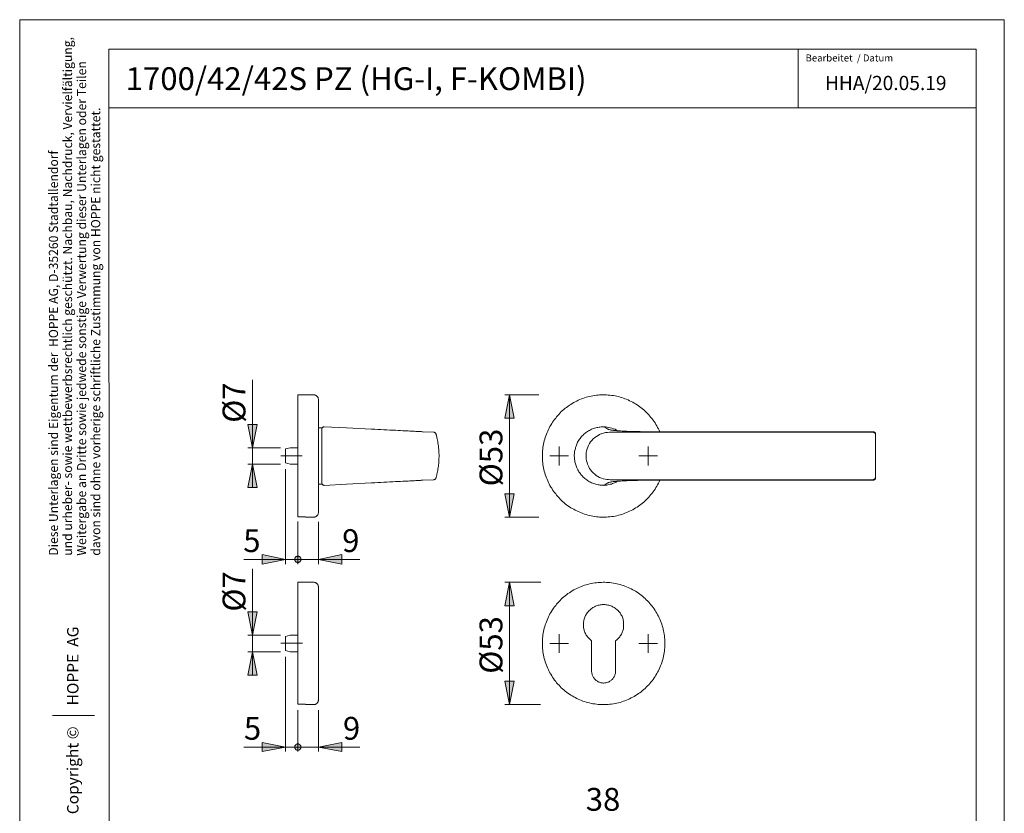
# Model space of a CAD drawing. Units: inches. Extents: x 0 to 210, y 0 to 297.
# Drawn here: x 0 to 210, y 128 to 297 of the extents above; entities that cross this region are included whole.
import ezdxf

# ---------------------------------------------------------------- set-up
doc = ezdxf.new("R2010")
doc.units = ezdxf.units.IN
doc.header["$MEASUREMENT"] = 0
doc.linetypes.add('AI-Linetype-4', pattern=[19.05, 15.24, -1.27, 1.27, -1.27])
doc.linetypes.add('AI-Linetype-5', pattern=[19.05, 15.24, -1.27, 1.27, -1.27])
doc.layers.add('Ebene 1', color=7, linetype='Continuous')

# ---------------------------------------------------------------- blocks, each defined once
blk = doc.blocks.new('block 2')
at = {"layer": 'Ebene 1'}
h = blk.add_hatch(color=7, dxfattribs=at)
h.dxf.hatch_style = 2
h.paths.add_polyline_path([(104.46, 190.82), (103.47, 195.79), (105.48, 195.79)])
h.paths.add_polyline_path([(104.46, 216.92), (105.48, 211.91), (103.47, 211.91)])
h = blk.add_hatch(color=7, dxfattribs=at)
h.dxf.hatch_style = 2
h.paths.add_polyline_path([(49.67, 202.11), (50.66, 197.1), (48.65, 197.1)])
h.paths.add_polyline_path([(49.67, 205.6), (48.65, 210.61), (50.66, 210.61)])
h.paths.add_polyline_path([(49.67, 162.1), (50.66, 157.09), (48.65, 157.09)])
h.paths.add_polyline_path([(49.67, 165.59), (48.65, 170.6), (50.66, 170.6)])
h.paths.add_polyline_path([(104.46, 176.92), (105.48, 171.91), (103.47, 171.91)])
h.paths.add_polyline_path([(104.46, 150.81), (103.47, 155.82), (105.48, 155.82)])
h = blk.add_hatch(color=7, dxfattribs=at)
h.dxf.hatch_style = 2
h.paths.add_polyline_path([(56.66, 181.79), (51.68, 180.8), (51.68, 182.81)])
h.paths.add_polyline_path([(63.71, 141.75), (68.72, 142.73), (68.72, 140.76)])
h = blk.add_hatch(color=7, dxfattribs=at)
h.dxf.hatch_style = 2
h.paths.add_polyline_path([(59.97, 181.79), (59.97, 181.93), (59.94, 182.03), (59.9, 182.14), (59.83, 182.25), (59.73, 182.32), (59.65, 182.39), (59.55, 182.42), (59.44, 182.46), (59.3, 182.46), (59.2, 182.46), (59.09, 182.42), (58.98, 182.39), (58.88, 182.32), (58.81, 182.25), (58.74, 182.14), (58.7, 182.03), (58.67, 181.93), (58.63, 181.79), (58.67, 181.68), (58.7, 181.57), (58.74, 181.47), (58.81, 181.36), (58.88, 181.29), (58.98, 181.22), (59.09, 181.19), (59.2, 181.15), (59.3, 181.15), (59.44, 181.15), (59.55, 181.19), (59.65, 181.22), (59.73, 181.29), (59.83, 181.36), (59.9, 181.47), (59.94, 181.57), (59.97, 181.68)])
h.paths.add_polyline_path([(63.71, 181.79), (68.72, 182.81), (68.72, 180.8)])
h = blk.add_hatch(color=7, dxfattribs=at)
h.dxf.hatch_style = 2
h.paths.add_polyline_path([(56.66, 141.75), (51.68, 140.76), (51.68, 142.73)])
h.paths.add_polyline_path([(58.63, 141.75), (58.67, 141.64), (58.7, 141.53), (58.74, 141.43), (58.81, 141.32), (58.88, 141.25), (58.98, 141.18), (59.09, 141.11), (59.2, 141.11), (59.3, 141.08), (59.44, 141.11), (59.55, 141.11), (59.65, 141.18), (59.73, 141.25), (59.83, 141.32), (59.9, 141.43), (59.94, 141.53), (59.97, 141.64), (59.97, 141.75), (59.97, 141.85), (59.94, 141.99), (59.9, 142.1), (59.83, 142.17), (59.73, 142.28), (59.65, 142.31), (59.55, 142.38), (59.44, 142.42), (59.3, 142.42), (59.2, 142.42), (59.09, 142.38), (58.98, 142.31), (58.88, 142.28), (58.81, 142.17), (58.74, 142.1), (58.7, 141.99), (58.67, 141.85)])
at = {"layer": 'Ebene 1', "color": 7, "lineweight": 9}
for points in [[(49.67, 205.6), (49.67, 220.1)], [(59.3, 190.89), (59.3, 190.92), (59.3, 190.96), (59.3, 191.03), (59.3, 191.1), (59.3, 191.17), (59.3, 191.28), (59.3, 191.38), (59.3, 191.49), (59.3, 191.59), (59.3, 191.73), (59.3, 191.88), (59.3, 192.02), (59.3, 192.19), (59.3, 192.33), (59.3, 192.51), (59.3, 192.72), (59.3, 192.9), (59.3, 193.11), (59.3, 193.32), (59.3, 193.53), (59.3, 193.75), (59.3, 193.99), (59.3, 194.24), (59.3, 194.49), (59.3, 194.73), (59.3, 195.02), (59.3, 195.26), (59.3, 195.54), (59.3, 195.83), (59.3, 196.14), (59.3, 196.43), (59.3, 196.74), (59.3, 197.03), (59.3, 197.34), (59.3, 197.66), (59.3, 197.98), (59.3, 198.33), (59.3, 198.65), (59.3, 199), (59.3, 199.32), (59.3, 199.67), (59.3, 200.02), (59.3, 200.38), (59.3, 200.73), (59.3, 201.08), (59.3, 201.44), (59.3, 201.79), (59.3, 202.14), (59.3, 202.49), (59.3, 202.88), (59.3, 203.24), (59.3, 203.59), (59.3, 203.98), (59.3, 204.33), (59.3, 204.68), (59.3, 205.07), (59.3, 205.42), (59.3, 205.78), (59.3, 206.13), (59.3, 206.48), (59.3, 206.83), (59.3, 207.19), (59.3, 207.54), (59.3, 207.89), (59.3, 208.24), (59.3, 208.6), (59.3, 208.92), (59.3, 209.27), (59.3, 209.59), (59.3, 209.9), (59.3, 210.22), (59.3, 210.54), (59.3, 210.86), (59.3, 211.17), (59.3, 211.45), (59.3, 211.74), (59.3, 212.05), (59.3, 212.34), (59.3, 212.58), (59.3, 212.87), (59.3, 213.11), (59.3, 213.36), (59.3, 213.61), (59.3, 213.85), (59.3, 214.1), (59.3, 214.31), (59.3, 214.52), (59.3, 214.74), (59.3, 214.91), (59.3, 215.12), (59.3, 215.3), (59.3, 215.48), (59.3, 215.62), (59.3, 215.79), (59.3, 215.94), (59.3, 216.04), (59.3, 216.18), (59.3, 216.29), (59.3, 216.39), (59.3, 216.5), (59.3, 216.57), (59.3, 216.68), (59.3, 216.71), (59.3, 216.78), (59.3, 216.82), (59.3, 216.85), (59.3, 216.89), (59.3, 216.92)], [(62.72, 216.92), (59.3, 216.92)], [(63.71, 215.9), (63.71, 216.01), (63.68, 216.11), (63.68, 216.22), (63.64, 216.32), (63.57, 216.39), (63.54, 216.5), (63.46, 216.57), (63.39, 216.64), (63.29, 216.71), (63.22, 216.78), (63.11, 216.82), (63.04, 216.85), (62.94, 216.89), (62.83, 216.89), (62.72, 216.92)], [(104.46, 216.92), (105.48, 211.91), (103.47, 211.91), (104.46, 216.92)], [(110.74, 216.92), (103.47, 216.92)], [(104.46, 216.92), (104.46, 190.82)], [(111.48, 203.87), (111.48, 204.22), (111.48, 204.58), (111.51, 204.96), (111.55, 205.32), (111.58, 205.67), (111.65, 206.02), (111.72, 206.37), (111.8, 206.76), (111.87, 207.12), (111.97, 207.47), (112.08, 207.79), (112.18, 208.14), (112.32, 208.49), (112.47, 208.84), (112.61, 209.16), (112.75, 209.48), (112.92, 209.83), (113.07, 210.15), (113.28, 210.47), (113.45, 210.78), (113.63, 211.07), (113.84, 211.38), (114.05, 211.67), (114.3, 211.95), (114.51, 212.23), (114.76, 212.51), (115.01, 212.8), (115.25, 213.04), (115.5, 213.32), (115.78, 213.57), (116.06, 213.78), (116.35, 214.03), (116.63, 214.24), (116.91, 214.45), (117.23, 214.67), (117.51, 214.88), (117.83, 215.05), (118.15, 215.27), (118.46, 215.41), (118.78, 215.58), (119.13, 215.76), (119.45, 215.9), (119.8, 216.04), (120.12, 216.15), (120.47, 216.25), (120.83, 216.39), (121.18, 216.46), (121.53, 216.57), (121.88, 216.64), (122.24, 216.71), (122.63, 216.78), (122.98, 216.82), (123.33, 216.85), (123.68, 216.89), (124.07, 216.89), (124.42, 216.92), (124.78, 216.89), (125.17, 216.89), (125.52, 216.85), (125.87, 216.85), (126.22, 216.78), (126.61, 216.75), (126.96, 216.68), (127.32, 216.61), (127.67, 216.53), (128.02, 216.43), (128.38, 216.32), (128.73, 216.22), (129.08, 216.08), (129.4, 215.97), (129.75, 215.83), (130.07, 215.65), (130.39, 215.51), (130.74, 215.34), (131.06, 215.16), (131.34, 214.98), (131.66, 214.77), (131.97, 214.56), (132.26, 214.35), (132.54, 214.14), (132.82, 213.92), (133.1, 213.68), (133.39, 213.43), (133.63, 213.18), (133.91, 212.94), (134.16, 212.65), (134.41, 212.37), (134.62, 212.09), (134.87, 211.81), (135.08, 211.53), (135.29, 211.24), (135.5, 210.93), (135.68, 210.61), (135.85, 210.29), (136.03, 209.97), (136.21, 209.66), (136.35, 209.34), (136.49, 209.02)], [(63.71, 215.9), (63.71, 215.9), (63.71, 215.86), (63.71, 215.83), (63.71, 215.79), (63.71, 215.72), (63.71, 215.65), (63.71, 215.58), (63.71, 215.51), (63.71, 215.41), (63.71, 215.3), (63.71, 215.19), (63.71, 215.05), (63.71, 214.91), (63.71, 214.77), (63.71, 214.63), (63.71, 214.45), (63.71, 214.28), (63.71, 214.1), (63.71, 213.92), (63.71, 213.71), (63.71, 213.54), (63.71, 213.32), (63.71, 213.08), (63.71, 212.87), (63.71, 212.62), (63.71, 212.37), (63.71, 212.13), (63.71, 211.88), (63.71, 211.6), (63.71, 211.35), (63.71, 211.07), (63.71, 210.78), (63.71, 210.47), (63.71, 210.18), (63.71, 209.87), (63.71, 209.59), (63.71, 209.27), (63.71, 208.95), (63.71, 208.63), (63.71, 208.32), (63.71, 207.96), (63.71, 207.65), (63.71, 207.33), (63.71, 206.97), (63.71, 206.62), (63.71, 206.3), (63.71, 205.95), (63.71, 205.6), (63.71, 205.25), (63.71, 204.89), (63.71, 204.58), (63.71, 204.22), (63.71, 203.87)], [(49.67, 205.6), (48.65, 210.61), (50.66, 210.61), (49.67, 205.6)], [(64.95, 210.11), (64.84, 210.11), (64.77, 210.08), (64.7, 210.04), (64.63, 210.01), (64.56, 209.97), (64.49, 209.9), (64.45, 209.83), (64.42, 209.73), (64.42, 209.62)], [(75.04, 209.59), (69.67, 209.87), (64.95, 210.11)], [(64.95, 210.11), (64.95, 210.11)], [(124.57, 210.11), (124.42, 210.11), (124.18, 210.08), (123.97, 210.08), (123.75, 210.04), (123.54, 210.01), (123.3, 209.97), (123.05, 209.94), (122.84, 209.87), (122.59, 209.8), (122.38, 209.73), (122.13, 209.62), (121.92, 209.55), (121.71, 209.44), (121.5, 209.3), (121.28, 209.2), (121.07, 209.06), (120.9, 208.95), (120.69, 208.81), (120.51, 208.63), (120.33, 208.49), (120.16, 208.32), (119.98, 208.17), (119.84, 208), (119.66, 207.79), (119.52, 207.61), (119.38, 207.43), (119.24, 207.22), (119.13, 207.01), (118.99, 206.8), (118.89, 206.59), (118.82, 206.37), (118.71, 206.16), (118.64, 205.95), (118.53, 205.7), (118.5, 205.49), (118.43, 205.25), (118.36, 205.03), (118.32, 204.79), (118.29, 204.54), (118.29, 204.29), (118.25, 204.08), (118.25, 203.83), (118.29, 203.59), (118.29, 203.38), (118.32, 203.13), (118.36, 202.88), (118.39, 202.64), (118.43, 202.42), (118.5, 202.18), (118.57, 201.97), (118.64, 201.75), (118.71, 201.51), (118.82, 201.3), (118.92, 201.08), (119.03, 200.87), (119.17, 200.66), (119.27, 200.45), (119.42, 200.27), (119.56, 200.06), (119.7, 199.88), (119.87, 199.71), (120.02, 199.53), (120.19, 199.35), (120.37, 199.18), (120.54, 199.04), (120.72, 198.9), (120.93, 198.75), (121.11, 198.61), (121.32, 198.51), (121.53, 198.37), (121.74, 198.26), (121.96, 198.16), (122.2, 198.05), (122.41, 197.98), (122.63, 197.91), (122.87, 197.84), (123.08, 197.77), (123.33, 197.73), (123.58, 197.7), (123.79, 197.66), (124, 197.63), (124.25, 197.63), (124.46, 197.63), (124.57, 197.63)], [(124.57, 210.11), (124.57, 210.11)], [(127.56, 209.23), (127.28, 209.37), (126.96, 209.55), (126.65, 209.66), (126.29, 209.8), (125.94, 209.9), (125.59, 209.97), (125.27, 210.04), (124.92, 210.08), (124.57, 210.11)], [(124.57, 210.11), (124.57, 210.11)], [(125.45, 209.59), (124.99, 209.87), (124.57, 210.11)], [(64.42, 209.87), (63.71, 209.87)], [(64.42, 209.87), (64.42, 209.87), (64.42, 209.83), (64.42, 209.8), (64.42, 209.73), (64.42, 209.69), (64.42, 209.62), (64.42, 209.55), (64.42, 209.48), (64.42, 209.37), (64.42, 209.27), (64.42, 209.16), (64.42, 209.06), (64.42, 208.92), (64.42, 208.77), (64.42, 208.63), (64.42, 208.49), (64.42, 208.35), (64.42, 208.17), (64.42, 208), (64.42, 207.82), (64.42, 207.61), (64.42, 207.43), (64.42, 207.22), (64.42, 207.01), (64.42, 206.8), (64.42, 206.59), (64.42, 206.37), (64.42, 206.13), (64.42, 205.92), (64.42, 205.67), (64.42, 205.46), (64.42, 205.21), (64.42, 204.96), (64.42, 204.72), (64.42, 204.47), (64.42, 204.22), (64.42, 203.98), (64.42, 203.73), (64.42, 203.48), (64.42, 203.24), (64.42, 202.99), (64.42, 202.74), (64.42, 202.53), (64.42, 202.28), (64.42, 202.04), (64.42, 201.79), (64.42, 201.58), (64.42, 201.37), (64.42, 201.12), (64.42, 200.91), (64.42, 200.7), (64.42, 200.48), (64.42, 200.31), (64.42, 200.1), (64.42, 199.92), (64.42, 199.74), (64.42, 199.57), (64.42, 199.39), (64.42, 199.21), (64.42, 199.07), (64.42, 198.93), (64.42, 198.79), (64.42, 198.65), (64.42, 198.54), (64.42, 198.44), (64.42, 198.33), (64.42, 198.23), (64.42, 198.16), (64.42, 198.08), (64.42, 198.01), (64.42, 197.98), (64.42, 197.94), (64.42, 197.91), (64.42, 197.87)], [(85.94, 209.02), (85.83, 209.02), (85.65, 209.06), (85.44, 209.06), (85.2, 209.06), (84.95, 209.09), (84.7, 209.09), (84.45, 209.09), (84.17, 209.13), (83.86, 209.13), (83.54, 209.16), (83.22, 209.16), (82.87, 209.2), (82.48, 209.2), (82.09, 209.23), (81.7, 209.23), (81.21, 209.27), (80.68, 209.3), (80.12, 209.34), (79.59, 209.37), (78.95, 209.37), (78.32, 209.41), (77.68, 209.44), (77.01, 209.48), (76.38, 209.51), (75.71, 209.55), (75.04, 209.59)], [(88.34, 208.92), (85.94, 209.02)], [(88.76, 208.56), (88.76, 208.63), (88.72, 208.7), (88.65, 208.74), (88.62, 208.81), (88.55, 208.84), (88.48, 208.88), (88.41, 208.92), (88.34, 208.92)], [(88.76, 208.56), (88.76, 208.56), (88.79, 208.53), (88.79, 208.49), (88.83, 208.39), (88.86, 208.28), (88.9, 208.14), (88.94, 207.93), (88.97, 207.75), (89.04, 207.5), (89.08, 207.22), (89.15, 206.94), (89.18, 206.66), (89.25, 206.3), (89.29, 205.99), (89.32, 205.6), (89.36, 205.25), (89.39, 204.89), (89.39, 204.51), (89.43, 204.08), (89.43, 203.73), (89.39, 203.34), (89.39, 202.95), (89.36, 202.57), (89.36, 202.25), (89.32, 201.97), (89.29, 201.68), (89.25, 201.4), (89.18, 201.08), (89.15, 200.77), (89.08, 200.48), (89.04, 200.24), (88.97, 199.99), (88.94, 199.78), (88.9, 199.6), (88.86, 199.46), (88.83, 199.32), (88.79, 199.25), (88.79, 199.18), (88.76, 199.18)], [(182, 198.79), (172.01, 198.79), (132.08, 198.79), (127.67, 198.79), (126.26, 198.79), (125.91, 198.79), (125.55, 198.83), (125.2, 198.83), (124.85, 198.9), (124.46, 198.97), (124.07, 199.11), (123.68, 199.28), (123.3, 199.46), (122.94, 199.67), (122.63, 199.95), (122.31, 200.24), (122.03, 200.52), (121.74, 200.87), (121.53, 201.22), (121.36, 201.51), (121.21, 201.82), (121.07, 202.14), (121, 202.46), (120.9, 202.85), (120.83, 203.27), (120.79, 203.69), (120.79, 204.12), (120.83, 204.54), (120.9, 204.96), (121, 205.35), (121.14, 205.74), (121.32, 206.13), (121.53, 206.52), (121.74, 206.87), (122.03, 207.19), (122.31, 207.5), (122.63, 207.79), (122.98, 208.03), (123.33, 208.24), (123.68, 208.46), (124.11, 208.63), (124.5, 208.74), (124.92, 208.84), (125.34, 208.88), (125.77, 208.92), (126.15, 208.92), (126.58, 208.92), (127, 208.92), (127.42, 208.92), (129.96, 208.92), (182, 208.92)], [(137.51, 209.02), (136.84, 209.02), (136.17, 209.02), (135.5, 209.02), (134.83, 209.02), (134.16, 209.02), (133.49, 209.02), (132.86, 209.02), (132.29, 209.06), (131.73, 209.06), (131.2, 209.06), (130.67, 209.09), (130.25, 209.09), (129.86, 209.09), (129.5, 209.13), (129.12, 209.13), (128.8, 209.16), (128.45, 209.16), (128.16, 209.2), (127.88, 209.2), (127.6, 209.23), (127.35, 209.23), (127.07, 209.27), (126.79, 209.3), (126.58, 209.34), (126.37, 209.37), (126.15, 209.37), (125.98, 209.41), (125.84, 209.44), (125.69, 209.48), (125.59, 209.51), (125.52, 209.55), (125.45, 209.59)], [(126.93, 209.3), (126.93, 209.3), (126.89, 209.3), (126.82, 209.3), (126.79, 209.3), (126.72, 209.3), (126.68, 209.3), (126.65, 209.34)], [(150, 209.02), (137.51, 209.02)], [(162.52, 209.02), (150, 209.02)], [(174.77, 209.02), (162.52, 209.02)], [(182, 209.02), (174.77, 209.02)], [(182, 209.02), (182.1, 208.99), (182.17, 208.99), (182.24, 208.95), (182.32, 208.92), (182.39, 208.84), (182.42, 208.77), (182.49, 208.7), (182.49, 208.63), (182.53, 208.53), (182.53, 208.49)], [(182, 208.92), (182.1, 208.92), (182.14, 208.88), (182.21, 208.88), (182.28, 208.84), (182.35, 208.77), (182.39, 208.74), (182.42, 208.67), (182.46, 208.63), (182.49, 208.56), (182.53, 208.49), (182.53, 208.42)], [(182.53, 208.49), (182.53, 208.46), (182.53, 208.42)], [(182.53, 208.42), (182.53, 208), (182.53, 207.61), (182.53, 207.19), (182.53, 206.76), (182.53, 206.37), (182.53, 205.95), (182.53, 205.53), (182.53, 205.1), (182.53, 204.68), (182.53, 204.29), (182.53, 203.87), (182.53, 203.45), (182.53, 203.02), (182.53, 202.6), (182.53, 202.18), (182.53, 201.75), (182.53, 201.37), (182.53, 200.94), (182.53, 200.52), (182.53, 200.13), (182.53, 199.71), (182.53, 199.32)], [(115.01, 203.87), (115.01, 205.85)], [(134.02, 203.87), (134.02, 205.85)], [(55.63, 205.6), (48.65, 205.6)], [(49.67, 205.6), (49.67, 202.11)], [(57.68, 205.6), (56.66, 205.35)], [(56.66, 205.35), (56.66, 205.35), (56.66, 205.32), (56.66, 205.28), (56.66, 205.25), (56.66, 205.21), (56.66, 205.18), (56.66, 205.1), (56.66, 205.03), (56.66, 204.96), (56.66, 204.86), (56.66, 204.75), (56.66, 204.68), (56.66, 204.58), (56.66, 204.47), (56.66, 204.33), (56.66, 204.22), (56.66, 204.12), (56.66, 203.98), (56.66, 203.87)], [(56.66, 203.87), (56.66, 203.73), (56.66, 203.62), (56.66, 203.48), (56.66, 203.38), (56.66, 203.27), (56.66, 203.16), (56.66, 203.06), (56.66, 202.95), (56.66, 202.85), (56.66, 202.78), (56.66, 202.67), (56.66, 202.6), (56.66, 202.57), (56.66, 202.49), (56.66, 202.46), (56.66, 202.42), (56.66, 202.39)], [(59.3, 205.6), (57.68, 205.6)], [(63.71, 203.87), (63.71, 203.52), (63.71, 203.16), (63.71, 202.81), (63.71, 202.46), (63.71, 202.11), (63.71, 201.75), (63.71, 201.44), (63.71, 201.08), (63.71, 200.73), (63.71, 200.41), (63.71, 200.06), (63.71, 199.74), (63.71, 199.43), (63.71, 199.07), (63.71, 198.75), (63.71, 198.44), (63.71, 198.16), (63.71, 197.84), (63.71, 197.52), (63.71, 197.24), (63.71, 196.96), (63.71, 196.67), (63.71, 196.39), (63.71, 196.11), (63.71, 195.86), (63.71, 195.58), (63.71, 195.33), (63.71, 195.09), (63.71, 194.84), (63.71, 194.63), (63.71, 194.42), (63.71, 194.2), (63.71, 193.99), (63.71, 193.78), (63.71, 193.6), (63.71, 193.43), (63.71, 193.25), (63.71, 193.08), (63.71, 192.93), (63.71, 192.79), (63.71, 192.65), (63.71, 192.55), (63.71, 192.4), (63.71, 192.3), (63.71, 192.23), (63.71, 192.12), (63.71, 192.05), (63.71, 191.98), (63.71, 191.95), (63.71, 191.88), (63.71, 191.84), (63.71, 191.81)], [(136.49, 198.72), (136.35, 198.37), (136.21, 198.05), (136.03, 197.73), (135.85, 197.41), (135.68, 197.1), (135.5, 196.78), (135.29, 196.5), (135.08, 196.18), (134.87, 195.9), (134.62, 195.62), (134.41, 195.33), (134.16, 195.05), (133.91, 194.8), (133.63, 194.52), (133.39, 194.27), (133.1, 194.03), (132.82, 193.82), (132.54, 193.57), (132.26, 193.36), (131.97, 193.15), (131.66, 192.93), (131.34, 192.76), (131.06, 192.55), (130.74, 192.37), (130.39, 192.19), (130.07, 192.05), (129.75, 191.91), (129.4, 191.77), (129.08, 191.63), (128.73, 191.49), (128.38, 191.38), (128.02, 191.28), (127.67, 191.21), (127.32, 191.1), (126.96, 191.03), (126.61, 190.96), (126.22, 190.92), (125.87, 190.89), (125.52, 190.85), (125.17, 190.82), (124.78, 190.82), (124.42, 190.82), (124.07, 190.82), (123.68, 190.82), (123.33, 190.85), (122.98, 190.89), (122.63, 190.96), (122.24, 190.99), (121.88, 191.06), (121.53, 191.13), (121.18, 191.24), (120.83, 191.35), (120.47, 191.45), (120.12, 191.56), (119.8, 191.7), (119.45, 191.84), (119.13, 191.98), (118.78, 192.12), (118.46, 192.3), (118.15, 192.48), (117.83, 192.65), (117.51, 192.83), (117.23, 193.04), (116.91, 193.25), (116.63, 193.46), (116.35, 193.67), (116.06, 193.92), (115.78, 194.17), (115.5, 194.42), (115.25, 194.66), (115.01, 194.91), (114.76, 195.19), (114.51, 195.47), (114.3, 195.76), (114.05, 196.04), (113.84, 196.32), (113.63, 196.64), (113.45, 196.96), (113.28, 197.24), (113.07, 197.56), (112.92, 197.91), (112.75, 198.23), (112.61, 198.54), (112.47, 198.9), (112.32, 199.21), (112.18, 199.57), (112.08, 199.92), (111.97, 200.27), (111.87, 200.62), (111.8, 200.98), (111.72, 201.33), (111.65, 201.68), (111.58, 202.04), (111.55, 202.39), (111.51, 202.78), (111.48, 203.13), (111.48, 203.48), (111.48, 203.87)], [(115.01, 203.87), (113.03, 203.87)], [(115.01, 203.87), (117.02, 203.87)], [(115.01, 203.87), (115.01, 201.86)], [(134.02, 203.87), (132.01, 203.87)], [(134.02, 203.87), (136.03, 203.87)], [(134.02, 203.87), (134.02, 201.86)], [(49.67, 202.11), (50.66, 197.1), (48.65, 197.1), (49.67, 202.11)], [(55.63, 202.11), (48.65, 202.11)], [(49.67, 202.11), (49.67, 197.1)], [(56.66, 202.39), (57.68, 202.11)], [(57.68, 202.11), (59.3, 202.11)], [(56.66, 201.08), (56.66, 180.8)], [(63.71, 197.87), (64.42, 197.87)], [(64.42, 198.12), (64.42, 198.08), (64.42, 197.98), (64.45, 197.91), (64.49, 197.84), (64.56, 197.77), (64.63, 197.7), (64.7, 197.66), (64.77, 197.63), (64.84, 197.63), (64.95, 197.59)], [(64.95, 197.59), (69.67, 197.84), (75.04, 198.12)], [(64.95, 197.59), (64.95, 197.59)], [(75.04, 198.12), (75.71, 198.16), (76.38, 198.19), (77.01, 198.23), (77.68, 198.26), (78.32, 198.3), (78.95, 198.33), (79.59, 198.37), (80.12, 198.4), (80.68, 198.4), (81.21, 198.44), (81.7, 198.47), (82.09, 198.47), (82.48, 198.51), (82.87, 198.51), (83.22, 198.54), (83.54, 198.54), (83.86, 198.58), (84.17, 198.58), (84.45, 198.61), (84.7, 198.61), (84.95, 198.65), (85.2, 198.65), (85.44, 198.65), (85.65, 198.68), (85.83, 198.68), (85.94, 198.68)], [(85.94, 198.68), (88.34, 198.79)], [(88.34, 198.79), (88.41, 198.83), (88.48, 198.83), (88.55, 198.86), (88.62, 198.93), (88.65, 198.97), (88.72, 199.04), (88.76, 199.11), (88.76, 199.18)], [(124.57, 197.59), (124.71, 197.63), (124.95, 197.63), (125.2, 197.66), (125.45, 197.7), (125.69, 197.77), (125.94, 197.84), (126.19, 197.87), (126.4, 197.98), (126.65, 198.05), (126.86, 198.16), (127.11, 198.26), (127.18, 198.3)], [(124.57, 197.59), (124.99, 197.84), (125.45, 198.12)], [(124.57, 197.59), (124.57, 197.59)], [(125.45, 198.12), (125.52, 198.16), (125.59, 198.19), (125.69, 198.23), (125.84, 198.26), (125.98, 198.3), (126.15, 198.33), (126.37, 198.37), (126.58, 198.4), (126.79, 198.4), (127.07, 198.44), (127.35, 198.47), (127.6, 198.47), (127.88, 198.51), (128.16, 198.51), (128.45, 198.54), (128.8, 198.54), (129.12, 198.58), (129.5, 198.58), (129.86, 198.61), (130.25, 198.61), (130.67, 198.65), (131.2, 198.65), (131.73, 198.65), (132.29, 198.68), (132.86, 198.68), (133.49, 198.68), (134.16, 198.68), (134.83, 198.68), (135.5, 198.72), (136.17, 198.72), (136.84, 198.72), (137.51, 198.72)], [(126.65, 198.4), (126.65, 198.4), (126.68, 198.4), (126.72, 198.4), (126.75, 198.4), (126.79, 198.4), (126.82, 198.4), (126.86, 198.4), (126.89, 198.44), (126.93, 198.44)], [(127.18, 198.3), (127.28, 198.33), (127.56, 198.47)], [(137.51, 198.72), (150, 198.72)], [(150, 198.72), (162.52, 198.72)], [(162.52, 198.72), (174.77, 198.72)], [(174.77, 198.72), (182, 198.72)], [(182.53, 199.32), (182.53, 199.25), (182.49, 199.18), (182.46, 199.11), (182.42, 199.04), (182.39, 198.97), (182.35, 198.93), (182.28, 198.9), (182.21, 198.86), (182.14, 198.83), (182.1, 198.83), (182, 198.79)], [(182.53, 199.21), (182.53, 199.21), (182.49, 199.11), (182.49, 199), (182.42, 198.93), (182.39, 198.86), (182.32, 198.83), (182.24, 198.75), (182.17, 198.72), (182.1, 198.72), (182, 198.72)], [(182.53, 199.32), (182.53, 199.25), (182.53, 199.21)], [(104.46, 190.82), (103.47, 195.79), (105.48, 195.79), (104.46, 190.82)], [(62.72, 190.82), (62.83, 190.82), (62.94, 190.82), (63.04, 190.85), (63.11, 190.89), (63.22, 190.96), (63.29, 190.99), (63.39, 191.06), (63.46, 191.13), (63.54, 191.21), (63.57, 191.31), (63.64, 191.42), (63.68, 191.49), (63.68, 191.59), (63.71, 191.7), (63.71, 191.81)], [(60.92, 190.89), (59.3, 190.89)], [(59.3, 189.87), (59.3, 180.8)], [(60.92, 190.82), (60.92, 190.82), (60.92, 190.85), (60.92, 190.89)], [(60.92, 190.82), (62.72, 190.82)], [(63.71, 189.79), (63.71, 180.8)], [(110.74, 190.82), (103.47, 190.82)], [(56.66, 181.79), (51.68, 180.8), (51.68, 182.81), (56.66, 181.79)], [(63.71, 181.79), (68.72, 182.81), (68.72, 180.8), (63.71, 181.79)], [(56.66, 181.79), (47.81, 181.79)], [(56.66, 181.79), (59.3, 181.79)], [(59.3, 181.79), (72.51, 181.79)], [(63.71, 181.79), (68.72, 181.79)], [(49.67, 165.59), (49.67, 179.81)], [(59.3, 150.88), (59.3, 150.92), (59.3, 150.95), (59.3, 151.02), (59.3, 151.09), (59.3, 151.17), (59.3, 151.27), (59.3, 151.38), (59.3, 151.48), (59.3, 151.59), (59.3, 151.73), (59.3, 151.87), (59.3, 152.01), (59.3, 152.19), (59.3, 152.33), (59.3, 152.51), (59.3, 152.72), (59.3, 152.89), (59.3, 153.11), (59.3, 153.32), (59.3, 153.53), (59.3, 153.78), (59.3, 153.99), (59.3, 154.23), (59.3, 154.48), (59.3, 154.73), (59.3, 155.01), (59.3, 155.29), (59.3, 155.54), (59.3, 155.82), (59.3, 156.14), (59.3, 156.42), (59.3, 156.74), (59.3, 157.02), (59.3, 157.34), (59.3, 157.66), (59.3, 157.97), (59.3, 158.33), (59.3, 158.64), (59.3, 159), (59.3, 159.31), (59.3, 159.67), (59.3, 160.02), (59.3, 160.37), (59.3, 160.73), (59.3, 161.08), (59.3, 161.43), (59.3, 161.78), (59.3, 162.14), (59.3, 162.52), (59.3, 162.88), (59.3, 163.23), (59.3, 163.58), (59.3, 163.97), (59.3, 164.32), (59.3, 164.68), (59.3, 165.06), (59.3, 165.42), (59.3, 165.77), (59.3, 166.12), (59.3, 166.51), (59.3, 166.86), (59.3, 167.22), (59.3, 167.57), (59.3, 167.89), (59.3, 168.24), (59.3, 168.59), (59.3, 168.91), (59.3, 169.26), (59.3, 169.58), (59.3, 169.9), (59.3, 170.22), (59.3, 170.53), (59.3, 170.85), (59.3, 171.17), (59.3, 171.45), (59.3, 171.77), (59.3, 172.05), (59.3, 172.33), (59.3, 172.58), (59.3, 172.86), (59.3, 173.11), (59.3, 173.39), (59.3, 173.64), (59.3, 173.85), (59.3, 174.1), (59.3, 174.31), (59.3, 174.52), (59.3, 174.73), (59.3, 174.94), (59.3, 175.12), (59.3, 175.3), (59.3, 175.47), (59.3, 175.61), (59.3, 175.79), (59.3, 175.93), (59.3, 176.07), (59.3, 176.18), (59.3, 176.28), (59.3, 176.39), (59.3, 176.49), (59.3, 176.6), (59.3, 176.67), (59.3, 176.74), (59.3, 176.78), (59.3, 176.81), (59.3, 176.85), (59.3, 176.88), (59.3, 176.92)], [(62.72, 176.92), (59.3, 176.92)], [(63.71, 175.9), (63.71, 176), (63.68, 176.11), (63.68, 176.21), (63.64, 176.32), (63.57, 176.42), (63.54, 176.49), (63.46, 176.57), (63.39, 176.64), (63.29, 176.71), (63.22, 176.78), (63.11, 176.81), (63.04, 176.85), (62.94, 176.88), (62.83, 176.92), (62.72, 176.92)], [(104.46, 176.92), (105.48, 171.91), (103.47, 171.91), (104.46, 176.92)], [(111.16, 176.92), (103.47, 176.92)], [(104.46, 150.81), (104.46, 176.92)], [(111.48, 163.87), (111.48, 164.22), (111.48, 164.57), (111.51, 164.96), (111.55, 165.31), (111.58, 165.66), (111.65, 166.02), (111.72, 166.41), (111.8, 166.76), (111.87, 167.11), (111.97, 167.46), (112.08, 167.82), (112.18, 168.13), (112.32, 168.49), (112.47, 168.84), (112.61, 169.16), (112.75, 169.51), (112.92, 169.83), (113.07, 170.14), (113.28, 170.46), (113.45, 170.78), (113.63, 171.06), (113.84, 171.38), (114.05, 171.66), (114.3, 171.98), (114.51, 172.26), (114.76, 172.51), (115.01, 172.79), (115.25, 173.04), (115.5, 173.32), (115.78, 173.57), (116.06, 173.78), (116.35, 174.03), (116.63, 174.24), (116.91, 174.48), (117.23, 174.66), (117.51, 174.87), (117.83, 175.08), (118.15, 175.26), (118.46, 175.44), (118.78, 175.58), (119.13, 175.75), (119.45, 175.9), (119.8, 176.04), (120.12, 176.14), (120.47, 176.28), (120.83, 176.39), (121.18, 176.46), (121.53, 176.57), (121.88, 176.64), (122.24, 176.71), (122.63, 176.78), (122.98, 176.81), (123.33, 176.85), (123.68, 176.88), (124.07, 176.88), (124.42, 176.92), (124.78, 176.92), (125.17, 176.88), (125.52, 176.88), (125.87, 176.85), (126.22, 176.78), (126.61, 176.74), (126.96, 176.67), (127.32, 176.6), (127.67, 176.53), (128.02, 176.42), (128.38, 176.32), (128.73, 176.21), (129.08, 176.11), (129.4, 175.97), (129.75, 175.82), (130.07, 175.68), (130.39, 175.51), (130.74, 175.33), (131.06, 175.15), (131.34, 174.98), (131.66, 174.77), (131.97, 174.59), (132.26, 174.38), (132.54, 174.13), (132.82, 173.92), (133.1, 173.67), (133.39, 173.43), (133.63, 173.18), (133.91, 172.93), (134.16, 172.65), (134.41, 172.4), (134.62, 172.12), (134.87, 171.8), (135.08, 171.52), (135.29, 171.24), (135.5, 170.92), (135.68, 170.6), (135.85, 170.32), (136.03, 169.97), (136.21, 169.65), (136.35, 169.33), (136.52, 169.02), (136.67, 168.66), (136.77, 168.31), (136.91, 167.99), (137.02, 167.64), (137.12, 167.29), (137.2, 166.93), (137.27, 166.58), (137.34, 166.23), (137.41, 165.84), (137.48, 165.49), (137.51, 165.14), (137.55, 164.78), (137.55, 164.39), (137.55, 164.04), (137.55, 163.69), (137.55, 163.3), (137.55, 162.95), (137.51, 162.6), (137.48, 162.21), (137.41, 161.85), (137.34, 161.5), (137.27, 161.15), (137.2, 160.8), (137.12, 160.44), (137.02, 160.09), (136.91, 159.74), (136.77, 159.38), (136.67, 159.07), (136.52, 158.71), (136.35, 158.4), (136.21, 158.04), (136.03, 157.73), (135.85, 157.41), (135.68, 157.09), (135.5, 156.77), (135.29, 156.49), (135.08, 156.17), (134.87, 155.89), (134.62, 155.61), (134.41, 155.33), (134.16, 155.05), (133.91, 154.8), (133.63, 154.52), (133.39, 154.27), (133.1, 154.02), (132.82, 153.81), (132.54, 153.56), (132.26, 153.35), (131.97, 153.14), (131.66, 152.93), (131.34, 152.75), (131.06, 152.54), (130.74, 152.36), (130.39, 152.22), (130.07, 152.05), (129.75, 151.91), (129.4, 151.77), (129.08, 151.62), (128.73, 151.52), (128.38, 151.38), (128.02, 151.27), (127.67, 151.2), (127.32, 151.09), (126.96, 151.02), (126.61, 150.99), (126.22, 150.92), (125.87, 150.88), (125.52, 150.85), (125.17, 150.81), (124.78, 150.81), (124.42, 150.81), (124.07, 150.81), (123.68, 150.85), (123.33, 150.85), (122.98, 150.88), (122.63, 150.95), (122.24, 150.99), (121.88, 151.06), (121.53, 151.17), (121.18, 151.24), (120.83, 151.34), (120.47, 151.45), (120.12, 151.55), (119.8, 151.69), (119.45, 151.84), (119.13, 151.98), (118.78, 152.12), (118.46, 152.29), (118.15, 152.47), (117.83, 152.65), (117.51, 152.82), (117.23, 153.03), (116.91, 153.25), (116.63, 153.46), (116.35, 153.67), (116.06, 153.92), (115.78, 154.16), (115.5, 154.41), (115.25, 154.66), (115.01, 154.94), (114.76, 155.19), (114.51, 155.47), (114.3, 155.75), (114.05, 156.03), (113.84, 156.35), (113.63, 156.63), (113.45, 156.95), (113.28, 157.27), (113.07, 157.59), (112.92, 157.9), (112.75, 158.22), (112.61, 158.54), (112.47, 158.89), (112.32, 159.21), (112.18, 159.56), (112.08, 159.91), (111.97, 160.27), (111.87, 160.62), (111.8, 160.97), (111.72, 161.33), (111.65, 161.68), (111.58, 162.03), (111.55, 162.42), (111.51, 162.77), (111.48, 163.12), (111.48, 163.48), (111.48, 163.87)], [(63.71, 175.9), (63.71, 175.9), (63.71, 175.86), (63.71, 175.82), (63.71, 175.79), (63.71, 175.72), (63.71, 175.65), (63.71, 175.58), (63.71, 175.51), (63.71, 175.4), (63.71, 175.3), (63.71, 175.19), (63.71, 175.05), (63.71, 174.91), (63.71, 174.77), (63.71, 174.62), (63.71, 174.45), (63.71, 174.31), (63.71, 174.13), (63.71, 173.92), (63.71, 173.74), (63.71, 173.53), (63.71, 173.32), (63.71, 173.07), (63.71, 172.86), (63.71, 172.61), (63.71, 172.37), (63.71, 172.12), (63.71, 171.87), (63.71, 171.59), (63.71, 171.34), (63.71, 171.06), (63.71, 170.78), (63.71, 170.46), (63.71, 170.18), (63.71, 169.9), (63.71, 169.58), (63.71, 169.26), (63.71, 168.95), (63.71, 168.63), (63.71, 168.31), (63.71, 167.99), (63.71, 167.64), (63.71, 167.32), (63.71, 166.97), (63.71, 166.65), (63.71, 166.3), (63.71, 165.95), (63.71, 165.59), (63.71, 165.24), (63.71, 164.92), (63.71, 164.57), (63.71, 164.22), (63.71, 163.87)], [(49.67, 165.59), (48.65, 170.6), (50.66, 170.6), (49.67, 165.59)], [(127.07, 164.39), (127.25, 164.54), (127.39, 164.68), (127.53, 164.82), (127.67, 164.96), (127.81, 165.1), (127.95, 165.28), (128.06, 165.45), (128.2, 165.63), (128.31, 165.81), (128.38, 165.98), (128.48, 166.19), (128.55, 166.37), (128.62, 166.58), (128.69, 166.76), (128.73, 166.97), (128.76, 167.18), (128.8, 167.39), (128.8, 167.6), (128.8, 167.82), (128.8, 168.03), (128.8, 168.24), (128.76, 168.45), (128.73, 168.63), (128.69, 168.84), (128.66, 169.05), (128.59, 169.26), (128.52, 169.44), (128.45, 169.65), (128.34, 169.83), (128.23, 170), (128.13, 170.18), (128.02, 170.36), (127.88, 170.53), (127.74, 170.67), (127.6, 170.85), (127.46, 170.99), (127.32, 171.13), (127.14, 171.27), (126.96, 171.38), (126.79, 171.49), (126.61, 171.59), (126.44, 171.7), (126.26, 171.8), (126.05, 171.87), (125.84, 171.94), (125.66, 172.01), (125.45, 172.05), (125.24, 172.08), (125.02, 172.12), (124.81, 172.16), (124.64, 172.16), (124.42, 172.16), (124.21, 172.16), (124, 172.12), (123.79, 172.08), (123.58, 172.05), (123.37, 172.01), (123.19, 171.94), (122.98, 171.87), (122.8, 171.8), (122.59, 171.7), (122.41, 171.59), (122.24, 171.49), (122.06, 171.38), (121.88, 171.27), (121.74, 171.13), (121.57, 170.99), (121.43, 170.85), (121.28, 170.67), (121.14, 170.53), (121, 170.36), (120.9, 170.18), (120.79, 170), (120.69, 169.83), (120.61, 169.65), (120.51, 169.44), (120.44, 169.26), (120.37, 169.05), (120.33, 168.84), (120.3, 168.63), (120.26, 168.45), (120.23, 168.24), (120.23, 168.03), (120.23, 167.82), (120.23, 167.6), (120.23, 167.39), (120.26, 167.18), (120.3, 166.97), (120.37, 166.76), (120.4, 166.58), (120.47, 166.37), (120.54, 166.19), (120.65, 165.98), (120.72, 165.81), (120.83, 165.63), (120.97, 165.45), (121.07, 165.28), (121.21, 165.1), (121.36, 164.96), (121.5, 164.82), (121.64, 164.68), (121.81, 164.54), (121.96, 164.39)], [(55.63, 165.59), (48.65, 165.59)], [(49.67, 165.59), (49.67, 162.1)], [(57.68, 165.59), (56.66, 165.35)], [(56.66, 165.35), (56.66, 165.35), (56.66, 165.31), (56.66, 165.28), (56.66, 165.21), (56.66, 165.17), (56.66, 165.1), (56.66, 165.03), (56.66, 164.96), (56.66, 164.85), (56.66, 164.78), (56.66, 164.68), (56.66, 164.57), (56.66, 164.47), (56.66, 164.32), (56.66, 164.22), (56.66, 164.11), (56.66, 163.97), (56.66, 163.87), (56.66, 163.72), (56.66, 163.62), (56.66, 163.48), (56.66, 163.37), (56.66, 163.27), (56.66, 163.16), (56.66, 163.05), (56.66, 162.95), (56.66, 162.84), (56.66, 162.77), (56.66, 162.7), (56.66, 162.63), (56.66, 162.56), (56.66, 162.49), (56.66, 162.45), (56.66, 162.42), (56.66, 162.38)], [(59.3, 165.59), (57.68, 165.59)], [(63.71, 163.87), (63.71, 163.51), (63.71, 163.16), (63.71, 162.81), (63.71, 162.45), (63.71, 162.1), (63.71, 161.75), (63.71, 161.43), (63.71, 161.08), (63.71, 160.73), (63.71, 160.41), (63.71, 160.06), (63.71, 159.74), (63.71, 159.42), (63.71, 159.07), (63.71, 158.75), (63.71, 158.43), (63.71, 158.15), (63.71, 157.83), (63.71, 157.52), (63.71, 157.23), (63.71, 156.95), (63.71, 156.67), (63.71, 156.39), (63.71, 156.1), (63.71, 155.86), (63.71, 155.57), (63.71, 155.33), (63.71, 155.08), (63.71, 154.87), (63.71, 154.62), (63.71, 154.41), (63.71, 154.2), (63.71, 153.99), (63.71, 153.78), (63.71, 153.6), (63.71, 153.42), (63.71, 153.25), (63.71, 153.11), (63.71, 152.93), (63.71, 152.79), (63.71, 152.65), (63.71, 152.54), (63.71, 152.44), (63.71, 152.33), (63.71, 152.22), (63.71, 152.12), (63.71, 152.05), (63.71, 151.98), (63.71, 151.94), (63.71, 151.91), (63.71, 151.87), (63.71, 151.84), (63.71, 151.8)], [(115.01, 163.87), (113.03, 163.87)], [(115.01, 163.87), (115.01, 165.84)], [(115.01, 163.87), (117.02, 163.87)], [(115.01, 163.87), (115.01, 161.85)], [(121.96, 164.39), (121.96, 157.97)], [(127.07, 157.97), (127.07, 164.39)], [(134.02, 163.87), (132.01, 163.87)], [(134.02, 163.87), (134.02, 165.84)], [(134.02, 163.87), (136.03, 163.87)], [(134.02, 163.87), (134.02, 161.85)], [(49.67, 162.1), (50.66, 157.09), (48.65, 157.09), (49.67, 162.1)], [(55.63, 162.1), (48.65, 162.1)], [(49.67, 162.1), (49.67, 157.09)], [(56.66, 162.38), (57.68, 162.1)], [(57.68, 162.1), (59.3, 162.1)], [(56.66, 161.01), (56.66, 140.76)], [(121.96, 157.97), (121.96, 157.8), (121.99, 157.62), (122.03, 157.48), (122.06, 157.3), (122.1, 157.16), (122.17, 156.99), (122.2, 156.85), (122.31, 156.7), (122.38, 156.56), (122.48, 156.42), (122.59, 156.32), (122.7, 156.17), (122.8, 156.07), (122.91, 155.96), (123.05, 155.86), (123.19, 155.79), (123.33, 155.68), (123.47, 155.61), (123.65, 155.57), (123.79, 155.5), (123.93, 155.47), (124.11, 155.43), (124.28, 155.43), (124.42, 155.4), (124.6, 155.4), (124.78, 155.43), (124.92, 155.43), (125.09, 155.47), (125.24, 155.5), (125.41, 155.57), (125.55, 155.61), (125.69, 155.68), (125.84, 155.79), (125.98, 155.86), (126.12, 155.96), (126.22, 156.07), (126.33, 156.17), (126.47, 156.32), (126.54, 156.42), (126.65, 156.56), (126.75, 156.7), (126.82, 156.85), (126.89, 156.99), (126.93, 157.16), (126.96, 157.3), (127.04, 157.48), (127.04, 157.62), (127.07, 157.8), (127.07, 157.97)], [(104.46, 150.81), (103.47, 155.82), (105.48, 155.82), (104.46, 150.81)], [(62.72, 150.81), (62.83, 150.81), (62.94, 150.81), (63.04, 150.85), (63.11, 150.88), (63.22, 150.95), (63.29, 150.99), (63.39, 151.06), (63.46, 151.13), (63.54, 151.24), (63.57, 151.31), (63.64, 151.41), (63.68, 151.48), (63.68, 151.59), (63.71, 151.69), (63.71, 151.8)], [(60.92, 150.88), (59.3, 150.88)], [(59.3, 149.65), (59.3, 140.76)], [(60.92, 150.81), (60.92, 150.81), (60.92, 150.85), (60.92, 150.88)], [(60.92, 150.81), (62.72, 150.81)], [(63.71, 149.61), (63.71, 140.76)], [(111.05, 150.81), (103.47, 150.81)], [(56.66, 141.75), (47.81, 141.75)], [(56.66, 141.75), (51.68, 140.76), (51.68, 142.73), (56.66, 141.75)], [(59.3, 141.75), (56.66, 141.75)], [(59.3, 141.75), (72.51, 141.75)], [(63.71, 141.75), (68.72, 142.73), (68.72, 140.76), (63.71, 141.75)], [(63.71, 141.75), (68.72, 141.75)]]:
    blk.add_lwpolyline(points, dxfattribs=at)
at = {"layer": 'Ebene 1', "lineweight": 0}
for points in [[(104.46, 216.92), (105.48, 211.91), (103.47, 211.91)], [(49.67, 205.6), (48.65, 210.61), (50.66, 210.61)], [(49.67, 202.11), (50.66, 197.1), (48.65, 197.1)], [(104.46, 190.82), (103.47, 195.79), (105.48, 195.79)], [(56.66, 181.79), (51.68, 180.8), (51.68, 182.81)], [(63.71, 181.79), (68.72, 182.81), (68.72, 180.8)], [(59.97, 181.79), (59.97, 181.93), (59.94, 182.03), (59.9, 182.14), (59.83, 182.25), (59.73, 182.32), (59.65, 182.39), (59.55, 182.42), (59.44, 182.46), (59.3, 182.46), (59.2, 182.46), (59.09, 182.42), (58.98, 182.39), (58.88, 182.32), (58.81, 182.25), (58.74, 182.14), (58.7, 182.03), (58.67, 181.93), (58.63, 181.79), (58.67, 181.68), (58.7, 181.57), (58.74, 181.47), (58.81, 181.36), (58.88, 181.29), (58.98, 181.22), (59.09, 181.19), (59.2, 181.15), (59.3, 181.15), (59.44, 181.15), (59.55, 181.19), (59.65, 181.22), (59.73, 181.29), (59.83, 181.36), (59.9, 181.47), (59.94, 181.57), (59.97, 181.68), (59.97, 181.79), (59.3, 181.79)], [(104.46, 176.92), (105.48, 171.91), (103.47, 171.91)], [(49.67, 165.59), (48.65, 170.6), (50.66, 170.6)], [(49.67, 162.1), (50.66, 157.09), (48.65, 157.09)], [(104.46, 150.81), (103.47, 155.82), (105.48, 155.82)], [(56.66, 141.75), (51.68, 140.76), (51.68, 142.73)], [(58.63, 141.75), (58.67, 141.64), (58.7, 141.53), (58.74, 141.43), (58.81, 141.32), (58.88, 141.25), (58.98, 141.18), (59.09, 141.11), (59.2, 141.11), (59.3, 141.08), (59.44, 141.11), (59.55, 141.11), (59.65, 141.18), (59.73, 141.25), (59.83, 141.32), (59.9, 141.43), (59.94, 141.53), (59.97, 141.64), (59.97, 141.75), (59.97, 141.85), (59.94, 141.99), (59.9, 142.1), (59.83, 142.17), (59.73, 142.28), (59.65, 142.31), (59.55, 142.38), (59.44, 142.42), (59.3, 142.42), (59.2, 142.42), (59.09, 142.38), (58.98, 142.31), (58.88, 142.28), (58.81, 142.17), (58.74, 142.1), (58.7, 141.99), (58.67, 141.85), (58.63, 141.75), (59.3, 141.75)], [(63.71, 141.75), (68.72, 142.73), (68.72, 140.76)]]:
    blk.add_lwpolyline(points, dxfattribs=at)
at = {"layer": 'Ebene 1', "color": 7, "linetype": 'AI-Linetype-4', "lineweight": 9}
blk.add_lwpolyline([(60.22, 203.88), (55.7, 203.88)], dxfattribs=at)
at = {"layer": 'Ebene 1', "color": 7, "linetype": 'AI-Linetype-5', "lineweight": 9}
blk.add_lwpolyline([(60.29, 163.88), (55.71, 163.88)], dxfattribs=at)
at = {"layer": 'Ebene 1', "color": 7, "attachment_point": 7, "rotation": 90}
for s, insert, char_height in [('\\fArial Unicode MS|b0|i0|c0|p34;\\W0.99978;Ø7', (48.14, 210.94), 4.8704), ('\\fArial Unicode MS|b0|i0|c0|p34;\\W1;Ø53', (102.94, 197.38), 4.87), ('\\fArial Unicode MS|b0|i0|c0|p34;\\W0.99978;Ø7', (48.14, 170.64), 4.8704), ('\\fArial Unicode MS|b0|i0|c0|p34;\\W1;Ø53', (102.94, 157.38), 4.87)]:
    blk.add_mtext(s, dxfattribs=dict(at, insert=insert, char_height=char_height))
at = {"layer": 'Ebene 1', "color": 7, "char_height": 4.8704, "attachment_point": 7}
for s, insert in [('\\fArial Unicode MS|b0|i0|c0|p34;\\W1.00024;5', (47.67, 183.36)), ('\\fArial Unicode MS|b0|i0|c0|p34;\\W1.00024;9', (68.76, 183.36)), ('\\fArial Unicode MS|b0|i0|c0|p34;\\W1.00024;5', (47.81, 143.31)), ('\\fArial Unicode MS|b0|i0|c0|p34;\\W1.00024;9', (68.93, 143.31)), ('\\fArial Unicode MS|b0|i0|c0|p34;\\W1.00024;38', (120.71, 128.15))]:
    blk.add_mtext(s, dxfattribs=dict(at, insert=insert))

msp = doc.modelspace()

# ---------------------------------------------------------------- linework, layer by layer
at = {"layer": 'Ebene 1', "color": 7, "lineweight": 9}
for points in [[(0, 296.97), (209.97, 296.97)], [(0, 296.97), (0, 0)], [(209.97, 0), (209.97, 296.97)], [(18.98, 290.65), (203.98, 290.65)], [(18.98, 290.65), (19.16, 5.96)], [(165.98, 290.65), (165.98, 278.17)], [(203.98, 290.65), (203.98, 5.96)], [(18.98, 278.17), (203.98, 278.17)], [(6.98, 148.45), (15.98, 148.45)]]:
    msp.add_lwpolyline(points, dxfattribs=at)

# ---------------------------------------------------------------- block references
at = {"layer": 'Ebene 1'}
msp.add_blockref('block 2', (0, 0), dxfattribs=at)

# ---------------------------------------------------------------- texts
at = {"layer": 'Ebene 1', "color": 7, "attachment_point": 7, "rotation": 90}
for s, insert, char_height in [('\\fArial Unicode MS|b0|i0|c0|p34;\\W0.978253;und urheber- sowie wettbewerbsrechtlich geschützt. Nachbau, Nachdruck, Vervielfältigung,', (11.17, 182.58), 1.94498), ('\\fArial Unicode MS|b0|i0|c0|p34;\\W0.980873;Weitergabe an Dritte sowie jedwede sonstige Verwertung dieser Unterlagen oder Teilen', (14.17, 182.58), 1.94497), ('\\fArial Unicode MS|b0|i0|c0|p34;\\W0.978885;davon sind ohne vorherige schriftliche Zustimmung von HOPPE nicht gestattet.', (17.17, 182.58), 1.94499), ('\\fArial Unicode MS|b0|i0|c0|p34;\\W0.978684;Diese Unterlagen sind Eigentum der  HOPPE AG, D-35260 Stadtallendorf', (8.17, 182.58), 1.94498), ('\\fArial Unicode MS|b0|i0|c0|p34;\\W1.0002;Copyright ©      HOPPE  AG', (12.54, 127.41), 2.4312)]:
    msp.add_mtext(s, dxfattribs=dict(at, insert=insert, char_height=char_height))
at = {"layer": 'Ebene 1', "color": 7, "attachment_point": 7}
for s, insert, char_height in [('\\fArial Unicode MS|b0|i0|c0|p34;\\W0.99955;Bearbeitet  / Datum', (167.59, 288.05), 1.4986), ('\\fArial Unicode MS|b0|i0|c0|p34;\\W1.00027;1700/42/42S PZ (HG-I, F-KOMBI) ', (22.6, 281.94), 4.8704), ('\\fArial Unicode MS|b0|i0|c0|p34;\\W0.986962;HHA/20.05.19', (171.72, 281.94), 3.0368)]:
    msp.add_mtext(s, dxfattribs=dict(at, insert=insert, char_height=char_height))

doc.saveas('drawing.dxf')
